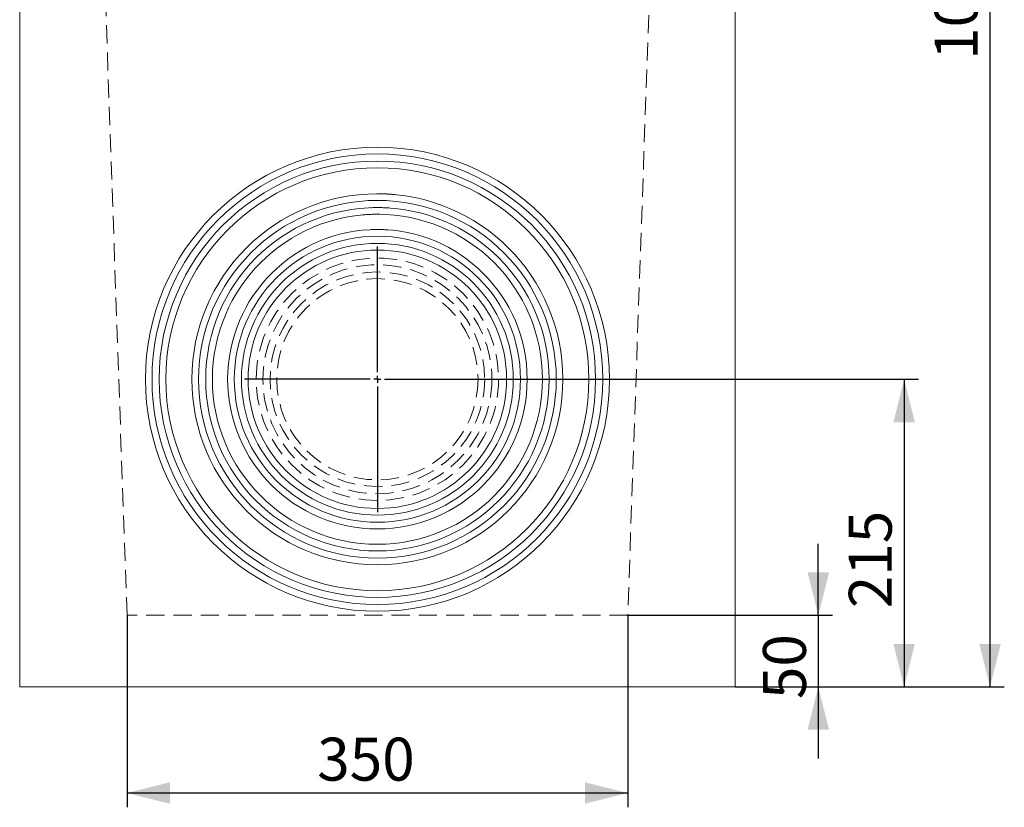
# Model space of a CAD drawing. Units: millimetres. Extents: x 0 to 420, y 0 to 297.
# Drawn here: x 116 to 185, y 128 to 183 of the extents above; entities that cross this region are included whole.
import ezdxf

# ---------------------------------------------------------------- set-up
doc = ezdxf.new("R2010")
doc.units = ezdxf.units.MM
doc.linetypes.add('HIDDEN', pattern=[1.905, 1.27, -0.635])
doc.layers.add('FORMAT', color=7, linetype='Continuous')
doc.styles.add('SLDTEXTSTYLE4', font='TXT', dxfattribs={"width": 0.75})
doc.dimstyles.new('SLDDIMSTYLE1', dxfattribs={"dimtxt": 3, "dimasz": 3, "dimexe": 0, "dimexo": 0.0625, "dimgap": 0.75, "dimtad": 2, "dimdec": 4, "dimlfac": 10, "dimzin": 12, "dimdsep": 46, "dimtxsty": 'SLDTEXTSTYLE4', "dimsah": 1, "dimcen": 0.09, "dimazin": 3, "dimtfac": 1, "dimtofl": 0, "dimtmove": 0, "dimatfit": 3, "dimfxl": 1, "dimfrac": 2, "dimtolj": 1, "dimtzin": 12, "dimarcsym": 0})
doc.dimstyles.new('SLDDIMSTYLE2', dxfattribs={"dimtxt": 3, "dimasz": 3, "dimexe": 0, "dimexo": 0.0625, "dimgap": 0.75, "dimtad": 2, "dimlfac": 10, "dimrnd": 1e-09, "dimzin": 12, "dimdsep": 46, "dimtxsty": 'SLDTEXTSTYLE4', "dimsah": 1, "dimcen": 0.09, "dimadec": 0, "dimazin": 3, "dimtfac": 1, "dimtofl": 0, "dimtmove": 0, "dimatfit": 3, "dimfxl": 1, "dimfrac": 2, "dimtolj": 1, "dimtzin": 12, "dimarcsym": 0})
doc.dimstyles.new('SLDDIMSTYLE3', dxfattribs={"dimtxt": 3, "dimasz": 3, "dimexe": 0, "dimexo": 0.0625, "dimgap": 0.75, "dimtad": 2, "dimlfac": 10, "dimrnd": 1e-09, "dimzin": 12, "dimdsep": 46, "dimtxsty": 'SLDTEXTSTYLE4', "dimsah": 1, "dimcen": 0.09, "dimadec": 0, "dimazin": 3, "dimtfac": 1, "dimtmove": 0, "dimatfit": 0, "dimfxl": 1, "dimfrac": 2, "dimtolj": 1, "dimtzin": 12, "dimarcsym": 0})

# ---------------------------------------------------------------- blocks, each defined once
blk = doc.blocks.new('_D_17')
at = {"layer": 'FORMAT'}
for p, q in [((165.666, 236.59), (184.622, 236.59)), ((183.622, 136.59), (183.622, 236.59)), ((165.805, 136.59), (184.622, 136.59))]:
    blk.add_line(p, q, dxfattribs=at)
for points in [[(183.622, 236.59), (182.872, 233.59), (184.372, 233.59)], [(183.622, 136.59), (184.372, 139.59), (182.872, 139.59)]]:
    blk.add_solid(points, dxfattribs=at)
at = {"layer": 'FORMAT', "insert": (179.755, 180.414, 0.01), "char_height": 3, "attachment_point": 1, "rotation": 90, "style": 'SLDTEXTSTYLE4'}
blk.add_mtext('1000', dxfattribs=at)
blk = doc.blocks.new('_D_18')
at = {"layer": 'FORMAT'}
for p, q in [((171.622, 141.59), (171.622, 146.59)), ((158.305, 141.59), (172.622, 141.59)), ((171.622, 141.59), (171.622, 136.59)), ((165.805, 136.59), (172.622, 136.59)), ((171.622, 136.59), (171.622, 131.59))]:
    blk.add_line(p, q, dxfattribs=at)
for points in [[(171.622, 141.59), (172.372, 144.59), (170.872, 144.59)], [(171.622, 136.59), (170.872, 133.59), (172.372, 133.59)]]:
    blk.add_solid(points, dxfattribs=at)
at = {"layer": 'FORMAT', "insert": (167.755, 135.731, 0.01), "char_height": 3, "attachment_point": 1, "rotation": 90, "style": 'SLDTEXTSTYLE4'}
blk.add_mtext('50', dxfattribs=at)
blk = doc.blocks.new('_D_19')
at = {"layer": 'FORMAT'}
for p, q in [((150.089, 158.09), (178.622, 158.09)), ((177.622, 158.09), (177.622, 136.59)), ((165.805, 136.59), (178.622, 136.59))]:
    blk.add_line(p, q, dxfattribs=at)
for points in [[(177.622, 158.09), (176.872, 155.09), (178.372, 155.09)], [(177.622, 136.59), (178.372, 139.59), (176.872, 139.59)]]:
    blk.add_solid(points, dxfattribs=at)
at = {"layer": 'FORMAT', "insert": (173.755, 142.081, 0.01), "char_height": 3, "attachment_point": 1, "rotation": 90, "style": 'SLDTEXTSTYLE4'}
blk.add_mtext('215', dxfattribs=at)
blk = doc.blocks.new('_D_21')
at = {"layer": 'FORMAT'}
for p, q in [((123.305, 141.59), (123.305, 128.168)), ((158.305, 141.59), (158.305, 128.168)), ((158.305, 129.168), (123.305, 129.168))]:
    blk.add_line(p, q, dxfattribs=at)
for points in [[(123.305, 129.168), (126.305, 128.418), (126.305, 129.918)], [(158.305, 129.168), (155.305, 129.918), (155.305, 128.418)]]:
    blk.add_solid(points, dxfattribs=at)
at = {"layer": 'FORMAT', "insert": (136.6, 133.035, 0.01), "char_height": 3, "attachment_point": 1, "style": 'SLDTEXTSTYLE4'}
blk.add_mtext('350', dxfattribs=at)
blk = doc.blocks.new('_D_22')
at = {"layer": 'FORMAT'}
for p, q in [((121.773, 185.448), (121.443, 194.915)), ((159.837, 185.448), (160.167, 194.915))]:
    blk.add_line(p, q, dxfattribs=at)
blk.add_arc((140.805, -359.545), 553.797, 88, 92, dxfattribs=at)
for points in [[(121.478, 193.915), (124.5, 193.262), (124.452, 194.762)], [(160.132, 193.915), (157.158, 194.762), (157.11, 193.262)]]:
    blk.add_solid(points, dxfattribs=at)
at = {"layer": 'FORMAT', "insert": (138.019, 198.122, 0.01), "char_height": 3, "attachment_point": 1, "rotation": 359.96496, "style": 'SLDTEXTSTYLE4'}
blk.add_mtext('4°', dxfattribs=at)
blk = doc.blocks.new('SW_CENTERMARKSYMBOL_0')
at = {"layer": 'FORMAT', "color": 0}
for p, q in [((0, 0.5), (0, 9.284)), ((-0.5, 0), (-9.284, 0)), ((0, 0), (-0.25, 0)), ((0, 0), (0, 0.25)), ((0, 0), (0, -0.25)), ((0, 0), (0.25, 0)), ((0.5, 0), (9.284, 0)), ((0, -0.5), (0, -9.284))]:
    blk.add_line(p, q, dxfattribs=at)

msp = doc.modelspace()

# ---------------------------------------------------------------- linework, layer by layer
at = {"color": 7, "linetype": 'Continuous', "lineweight": 15}
for p, q in [((115.805026, 232.597013), (115.805026, 136.589785)), ((165.805026, 232.597013), (165.805026, 136.589785)), ((165.805026, 136.589785), (115.805026, 136.589785))]:
    msp.add_line(p, q, dxfattribs=at)
at = {"color": 7, "linetype": 'HIDDEN', "lineweight": 0}
for p, q in [((123.305027, 141.589785), (121.773457, 185.448183)), ((159.836596, 185.448183), (158.305026, 141.589785)), ((158.305026, 141.589785), (123.305027, 141.589785))]:
    msp.add_line(p, q, dxfattribs=at)
at = {"color": 7, "linetype": 'Continuous', "lineweight": 15}
for centre, radius in [((140.805026, 158.089785), 16.216308), ((140.805026, 158.089785), 15.75), ((140.805032, 158.089785), 15.25), ((140.805033, 158.089785), 14.783693), ((140.805022, 158.089785), 12.966308), ((140.805018, 158.089785), 12.5), ((140.805022, 158.089785), 12), ((140.805044, 158.089784), 11.533693), ((140.805032, 158.089785), 10.466308), ((140.805038, 158.089785), 10), ((140.805011, 158.089784), 9.5), ((140.805024, 158.089785), 9.033692)]:
    msp.add_circle(centre, radius, dxfattribs=at)
at = {"color": 7, "linetype": 'HIDDEN', "lineweight": 0}
for centre, radius in [((140.805016, 158.089784), 8.466307), ((140.805026, 158.089784), 8), ((140.80501, 158.089785), 7.499999), ((140.805029, 158.089784), 7.033692)]:
    msp.add_circle(centre, radius, dxfattribs=at)
for radius, start, end in [(12.966308, 84.55860103, 90.35367953), (12.5, 87.13670449, 93.30104825), (12, 86.19721784, 92.19221281), (11.533692, 89.13036475, 95.13143824), (10.466308, 86.01040851, 92.34193818)]:
    msp.add_arc((140.805026, 158.089785), radius, start, end, dxfattribs=at)

# ---------------------------------------------------------------- block references
at = {"layer": 'FORMAT'}
msp.add_blockref('SW_CENTERMARKSYMBOL_0', (140.805026, 158.089785), dxfattribs=at)

# ---------------------------------------------------------------- dimensions: what is measured, and where the dimension line sits
for base, p1, p2, dimstyle, picture, middle in [((183.621914, 236.590118), (165.805026, 136.589785), (165.665957, 236.590118), 'SLDDIMSTYLE2', '_D_17', (183.621914, 186.066472)), ((177.621914, 136.589785), (150.088719, 158.089785), (165.805026, 136.589785), 'SLDDIMSTYLE2', '_D_19', (177.621914, 146.624937)), ((171.621914, 136.589785), (158.305026, 141.589785), (165.805026, 136.589785), 'SLDDIMSTYLE3', '_D_18', (171.621914, 139.1667))]:
    dim = msp.add_linear_dim(base=base, p1=p1, p2=p2, angle=90, dimstyle=dimstyle, dxfattribs=at)
    dim.commit()
    dim.dimension.update_dxf_attribs({"geometry": picture, "text_midpoint": middle, "dimtype": 160})
dim = msp.add_angular_dim_2l(base=(140.805026, 194.252826), line1=((159.836595, 185.448182), (158.305026, 141.589785)), line2=((123.305026, 141.589785), (121.773457, 185.448182)), dimstyle='SLDDIMSTYLE1', dxfattribs=at)
dim.commit()
dim.dimension.update_dxf_attribs({"geometry": '_D_22', "text_midpoint": (141.143752, 194.252722), "dimtype": 162})
dim = msp.add_linear_dim(base=(123.305026, 129.168233), p1=(158.305026, 141.589785), p2=(123.305026, 141.589785), dimstyle='SLDDIMSTYLE2', dxfattribs=at)
dim.commit()
dim.dimension.update_dxf_attribs({"geometry": '_D_21', "text_midpoint": (141.143752, 129.168233), "dimtype": 160})

doc.saveas('drawing.dxf')
